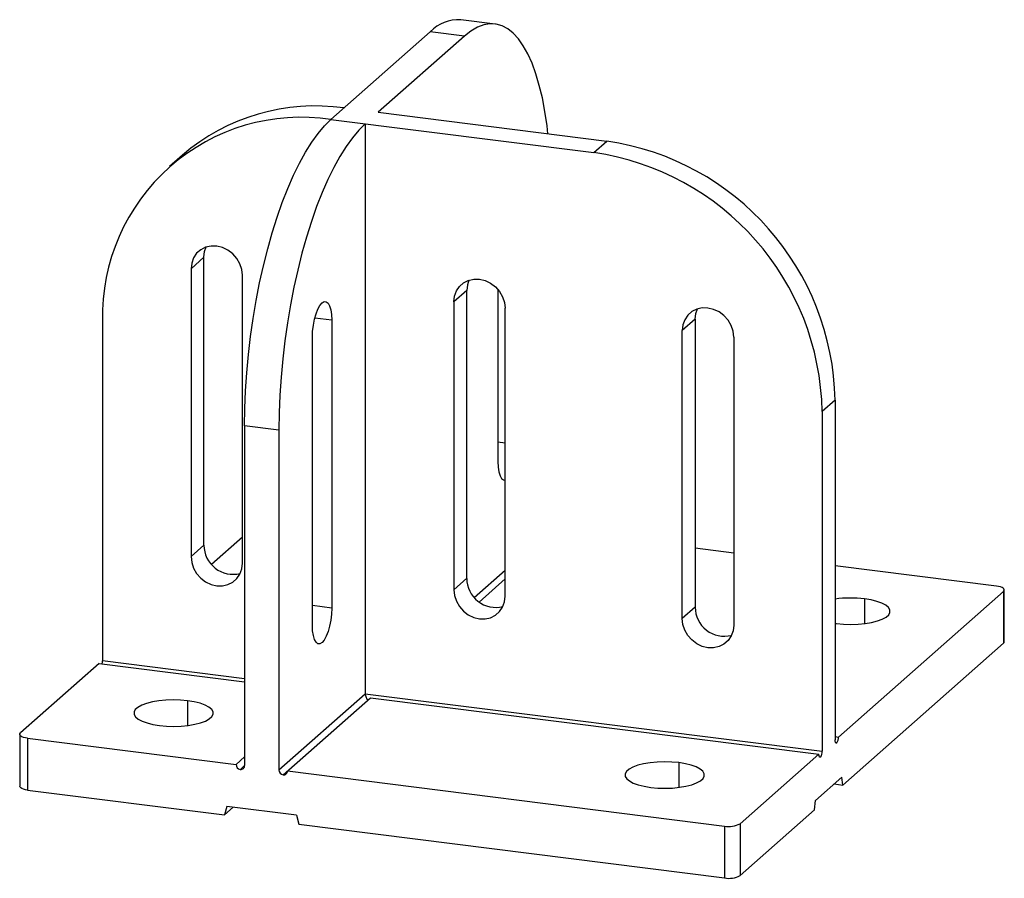
# Paper-space layout '_Диметрия' of a CAD drawing. Units: millimetres. Extents: x 1 to 162, y -15 to 126.
import ezdxf

# ---------------------------------------------------------------- set-up
doc = ezdxf.new("R2010")
doc.units = ezdxf.units.MM

psp = doc.layouts.new('_Диметрия')

# ---------------------------------------------------------------- linework, layer by layer
at = {"color": 7, "linetype": 'Continuous', "lineweight": 25}
for p, q in [((78.43, 125.19), (72.82, 125.9)), ((67.82, 123.92), (51.56, 109.58)), ((73.43, 123.22), (59.29, 110.75)), ((73.43, 123.22), (67.82, 123.92)), ((59.29, 110.75), (96.71, 106.03)), ((51.56, 109.58), (94.59, 104.16)), ((57.17, 108.87), (57.17, 15.54)), ((94.59, 104.16), (96.71, 106.03)), ((27.22, 103.74), (25.1, 101.87)), ((30.76, 87), (28.64, 85.13)), ((30.76, 39.86), (30.76, 87)), ((28.64, 85.13), (28.64, 37.99)), ((37.06, 36.93), (37.06, 84.07)), ((73.79, 81.58), (71.67, 79.71)), ((73.79, 34.44), (73.79, 81.58)), ((78.91, 81.73), (78.91, 53.57)), ((71.67, 79.71), (71.67, 32.57)), ((80.09, 31.51), (80.09, 78.65)), ((14.14, 76.58), (14.14, 20.96)), ((51.69, 76.7), (51.69, 29.56)), ((111.21, 76.86), (109.09, 74.99)), ((111.21, 76.86), (111.21, 29.72)), ((109.09, 27.85), (109.09, 74.99)), ((48.51, 26.75), (48.51, 73.89)), ((117.51, 73.93), (117.51, 26.79)), ((134.13, 63.6), (132, 61.73)), ((134.13, 63.6), (134.13, 7.98)), ((132, 61.73), (132, 6.11)), ((37.42, 59.4), (37.42, 3.77)), ((43.03, 58.69), (37.42, 59.4)), ((43.03, 58.69), (43.03, 3.06)), ((37.06, 41.17), (32, 36.7)), ((30.76, 39.86), (28.64, 37.99)), ((117.51, 38.58), (111.21, 39.37)), ((160.54, 33.16), (134.13, 36.49)), ((73.79, 34.44), (71.67, 32.57)), ((80.09, 34.33), (75.81, 30.56)), ((134.66, 8.45), (161.7, 32.3)), ((161.7, 32.3), (161.7, 23.81)), ((161.83, 24.05), (161.83, 32.54)), ((111.21, 29.72), (109.09, 27.85)), ((134.13, 27.05), (134.33, 27.02)), ((135.36, 0.59), (161.7, 23.81)), ((13.61, 20.49), (0.71, 9.11)), ((13.61, 20.49), (37.42, 17.49)), ((43.03, 3.06), (57.17, 15.54)), ((43.73, 2.27), (58.04, 14.89)), ((57.17, 15.54), (132, 6.11)), ((58.04, 14.89), (131.47, 5.64)), ((0.58, 8.87), (0.58, 0.39)), ((1.87, 8.25), (1.87, -0.24)), ((1.87, 8.25), (36.01, 3.95)), ((134.13, 8.51), (134.66, 8.45)), ((37.42, 5.19), (36.01, 3.95)), ((118.57, -5.74), (131.47, 5.64)), ((44.43, 2.89), (115.99, -6.13)), ((135.22, 1.87), (130.91, -1.93)), ((135.36, 0.59), (135.22, 1.87)), ((133.96, 0.76), (135.36, 0.59)), ((1.87, -0.24), (34.14, -4.3)), ((34.52, -2.93), (34.14, -4.3)), ((35.55, -3.06), (34.14, -4.3)), ((45.93, -4.37), (34.52, -2.93)), ((130.77, -3.47), (130.91, -1.93)), ((45.93, -4.37), (46.3, -5.83)), ((118.57, -14.23), (130.77, -3.47)), ((46.3, -5.83), (115.99, -14.61)), ((115.99, -6.13), (115.99, -14.61)), ((118.57, -5.74), (118.57, -14.23))]:
    psp.add_line(p, q, dxfattribs=at)
at = {"color": 8, "linetype": 'Continuous', "lineweight": 25}
for p, q in [((51.69, 76.7), (48.91, 77.05)), ((78.91, 56.78), (80.09, 56.63)), ((75.02, 31.28), (80.09, 35.75)), ((138.93, 31.07), (138.93, 27.02)), ((51.69, 29.56), (48.51, 29.96)), ((14.14, 20.96), (37.42, 18.03)), ((28.08, 14.39), (28.08, 10.34)), ((134.22, 7.53), (134.39, 7.51)), ((131.74, 5.17), (131.56, 5.19)), ((36.72, 3.15), (37.42, 3.77)), ((108.52, 4.26), (108.52, 0.2))]:
    psp.add_line(p, q, dxfattribs=at)
at = {"color": 7, "linetype": 'Continuous', "lineweight": 25, "flags": 128}
for points in [[(87.1, 107.24), (86.95, 108.54), (86.6, 110.89), (86.18, 113.1), (85.68, 115.16), (85.12, 117.05), (84.49, 118.77), (83.8, 120.3), (83.05, 121.63), (82.25, 122.77), (81.4, 123.69), (80.51, 124.4), (79.57, 124.89), (78.6, 125.17), (77.6, 125.22), (76.58, 125.05), (75.54, 124.66), (74.49, 124.04), (73.43, 123.22)], [(37.42, 59.4), (37.46, 62.25), (37.57, 65.16), (37.77, 68.1), (38.04, 71.07), (38.39, 74.04), (38.82, 76.99), (39.31, 79.92), (39.87, 82.81), (40.5, 85.63), (41.19, 88.38), (41.94, 91.03), (42.74, 93.58), (43.59, 96), (44.49, 98.29), (45.42, 100.44), (46.39, 102.42), (47.39, 104.23), (48.41, 105.86), (49.45, 107.3), (50.5, 108.54), (51.56, 109.58)], [(57.17, 108.87), (56.11, 107.84), (55.06, 106.59), (54.02, 105.15), (53, 103.52), (52, 101.71), (51.04, 99.73), (50.1, 97.59), (49.2, 95.3), (48.35, 92.87), (47.55, 90.32), (46.8, 87.67), (46.11, 84.92), (45.49, 82.1), (44.92, 79.22), (44.43, 76.29), (44.01, 73.33), (43.66, 70.36), (43.38, 67.39), (43.19, 64.45), (43.07, 61.54), (43.03, 58.69)], [(37.06, 84.07), (36.95, 85.02), (36.64, 85.96), (36.14, 86.83), (35.47, 87.58), (34.68, 88.19), (33.79, 88.62), (32.85, 88.84), (31.91, 88.85), (31.02, 88.65), (30.23, 88.24), (29.56, 87.66), (29.06, 86.92), (28.75, 86.06), (28.64, 85.13)], [(30.76, 87), (30.87, 87.93), (31.13, 88.69)], [(71.67, 79.71), (71.78, 80.64), (72.09, 81.49), (72.59, 82.24), (73.25, 82.82), (74.05, 83.23), (74.94, 83.43), (75.88, 83.42), (76.82, 83.19), (77.71, 82.77), (78.5, 82.16), (79.17, 81.41), (79.67, 80.54), (79.98, 79.6), (80.09, 78.65)], [(74.16, 83.26), (73.9, 82.51), (73.79, 81.58)], [(48.51, 73.89), (48.55, 74.87), (48.67, 75.87), (48.86, 76.85), (49.11, 77.74), (49.41, 78.51), (49.75, 79.12), (50.1, 79.54), (50.45, 79.75), (50.79, 79.73), (51.09, 79.49), (51.34, 79.04), (51.53, 78.4), (51.65, 77.61), (51.69, 76.7)], [(117.51, 73.93), (117.4, 74.89), (117.09, 75.82), (116.59, 76.69), (115.92, 77.45), (115.12, 78.05), (114.23, 78.48), (113.3, 78.7), (112.36, 78.72), (111.47, 78.51), (110.67, 78.11), (110.01, 77.52), (109.5, 76.78), (109.19, 75.92), (109.09, 74.99)], [(111.21, 76.86), (111.31, 77.79), (111.58, 78.55)], [(78.91, 53.57), (78.95, 52.66), (79.07, 51.87), (79.26, 51.23), (79.51, 50.78), (79.82, 50.54), (80.09, 50.51)], [(28.64, 37.99), (28.75, 37.03), (29.06, 36.09), (29.56, 35.23), (30.23, 34.47), (31.02, 33.86), (31.91, 33.44), (32.85, 33.21), (33.79, 33.2), (34.68, 33.4), (35.47, 33.81), (36.14, 34.4), (36.64, 35.14), (36.95, 36), (37.06, 36.93)], [(71.67, 32.57), (71.78, 31.61), (72.09, 30.67), (72.59, 29.8), (73.25, 29.05), (74.05, 28.44), (74.94, 28.02), (75.88, 27.79), (76.82, 27.78), (77.71, 27.98), (78.5, 28.39), (79.17, 28.98), (79.67, 29.72), (79.98, 30.57), (80.09, 31.51)], [(161.7, 32.3), (161.8, 32.43), (161.83, 32.56), (161.78, 32.69), (161.65, 32.81), (161.46, 32.92), (161.2, 33.02), (160.89, 33.1), (160.54, 33.16)], [(134.33, 27.02), (135.49, 26.91), (136.68, 26.88), (137.88, 26.92), (139.03, 27.03), (140.1, 27.21), (141.05, 27.46), (141.85, 27.75), (142.47, 28.09), (142.9, 28.47), (143.11, 28.86), (143.1, 29.26), (142.87, 29.65), (142.43, 30.03), (141.79, 30.36), (140.97, 30.66), (140.01, 30.9), (138.93, 31.07)], [(51.69, 29.56), (51.65, 28.58), (51.53, 27.58), (51.34, 26.61), (51.09, 25.71), (50.79, 24.94), (50.45, 24.33), (50.1, 23.91), (49.75, 23.71), (49.41, 23.73), (49.11, 23.96), (48.86, 24.41), (48.67, 25.05), (48.55, 25.84), (48.51, 26.75)], [(117.51, 26.79), (117.4, 25.86), (117.09, 25), (116.59, 24.26), (115.92, 23.67), (115.12, 23.27), (114.23, 23.07), (113.3, 23.08), (112.36, 23.3), (111.47, 23.73), (110.67, 24.34), (110.01, 25.09), (109.5, 25.96), (109.19, 26.89), (109.09, 27.85)], [(161.7, 23.81), (161.8, 23.94), (161.83, 24.05)], [(28.08, 14.39), (26.92, 14.5), (25.73, 14.53), (24.53, 14.49), (23.38, 14.38), (22.31, 14.2), (21.36, 13.95), (20.56, 13.66), (19.94, 13.31), (19.51, 12.94), (19.3, 12.55), (19.31, 12.15), (19.54, 11.75), (19.98, 11.38), (20.62, 11.04), (21.44, 10.75), (22.4, 10.51), (23.48, 10.34)], [(23.48, 10.34), (24.64, 10.23), (25.83, 10.2), (27.03, 10.24), (28.18, 10.35), (29.25, 10.53), (30.2, 10.78), (31, 11.07), (31.62, 11.41), (32.05, 11.79), (32.26, 12.18), (32.25, 12.58), (32.02, 12.97), (31.57, 13.35), (30.93, 13.68), (30.12, 13.98), (29.16, 14.22), (28.08, 14.39)], [(1.87, 8.25), (1.52, 8.31), (1.21, 8.39), (0.95, 8.49), (0.76, 8.6), (0.63, 8.72), (0.58, 8.85), (0.61, 8.98), (0.71, 9.11)], [(134.39, 7.51), (134.34, 7.47), (134.29, 7.47), (134.24, 7.5), (134.2, 7.55), (134.17, 7.63), (134.15, 7.73), (134.13, 7.85), (134.13, 7.98)], [(131.74, 5.17), (131.69, 5.14), (131.64, 5.13), (131.59, 5.16), (131.55, 5.21), (131.52, 5.29), (131.49, 5.39), (131.48, 5.51), (131.47, 5.64)], [(108.52, 4.26), (107.37, 4.36), (106.17, 4.4), (104.98, 4.36), (103.83, 4.24), (102.76, 4.06), (101.81, 3.82), (101.01, 3.52), (100.38, 3.18), (99.96, 2.8), (99.75, 2.41), (99.76, 2.01), (99.99, 1.62), (100.43, 1.25), (101.07, 0.91), (101.89, 0.62), (102.85, 0.38), (103.93, 0.2)], [(103.93, 0.2), (105.08, 0.1), (106.28, 0.06), (107.47, 0.1), (108.62, 0.22), (109.69, 0.4), (110.64, 0.64), (111.44, 0.94), (112.07, 1.28), (112.49, 1.65), (112.7, 2.05), (112.69, 2.45), (112.46, 2.84), (112.02, 3.21), (111.38, 3.55), (110.56, 3.84), (109.6, 4.08), (108.52, 4.26)], [(1.87, -0.24), (1.52, -0.18), (1.21, -0.1), (0.95, 0), (0.76, 0.11), (0.63, 0.24), (0.58, 0.37), (0.58, 0.39)]]:
    psp.add_lwpolyline(points, dxfattribs=at)
at = {"color": 7, "linetype": 'Continuous', "lineweight": 25}
for centre, radius, start, end in [((72.46, 119.5), 6.41, 86.7548, 136.3316), ((48.97, 78.38), 33.41, 81.8927, 130.6101), ((46.7, 77.37), 32.57, 81.4293, 181.39), ((90.47, 62.81), 43.66, 1.0368, 81.7824), ((88.35, 60.94), 43.66, 1.0368, 81.7824), ((35.52, 39.85), 4.76, 179.94, 284.2242), ((78.55, 34.43), 4.76, 179.94, 284.2242), ((136.63, 12.65), 18.56, 82.8942, 97.7599), ((115.96, 29.7), 4.75, 179.771, 284.3932), ((11.97, 20.96), 2.17, 345.8076, 359.8309), ((133.18, 8.35), 1.48, 324.9309, 3.5931), ((130.53, 6.02), 1.48, 324.9309, 3.5931), ((36.83, 3.96), 0.819, 181.0587, 261.7605), ((36.81, 3.76), 0.61, 261.3986, 1.4206), ((43.85, 3.08), 0.819, 181.0587, 261.7605), ((43.82, 2.87), 0.61, 261.3986, 1.4206), ((116.73, -2.26), 3.94, 259.2261, 297.8883), ((116.73, -10.75), 3.94, 259.2261, 297.8883)]:
    psp.add_arc(centre, radius, start, end, dxfattribs=at)
psp.add_open_spline([(57.17, 15.54), (57.17, 15.45), (57.18, 15.36), (57.22, 15.15), (57.26, 15.04), (57.34, 14.84), (57.39, 14.75), (57.5, 14.6), (57.56, 14.54), (57.61, 14.51)], degree=3, knots=[0, 0, 0, 0, 0.25, 0.25, 0.5, 0.5, 0.75, 0.75, 1, 1, 1, 1], dxfattribs=at)

doc.saveas('drawing.dxf')
